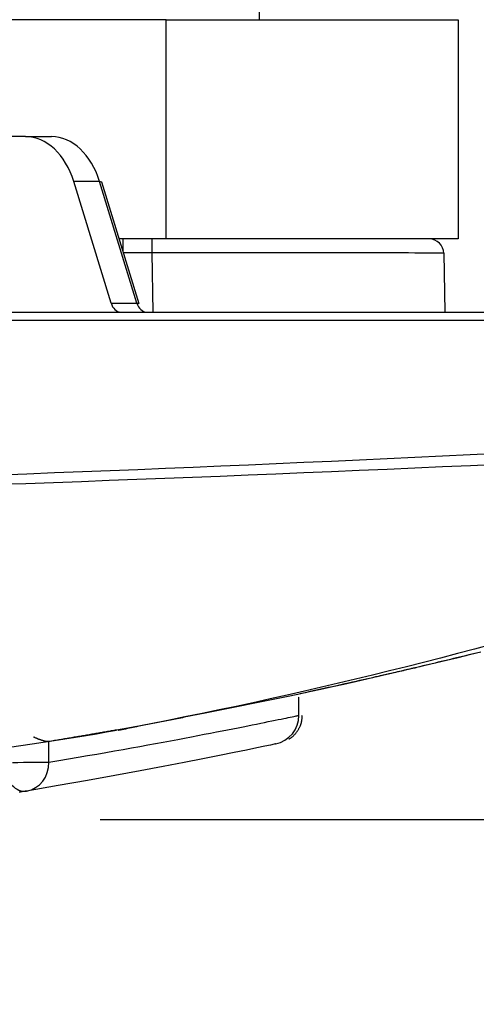
# Model space of a CAD drawing. Units: inches. Extents: x 0 to 7518, y 0 to 5362.
# Drawn here: x 2829 to 2860, y 2778 to 2846 of the extents above; entities that cross this region are included whole.
import ezdxf

# ---------------------------------------------------------------- set-up
doc = ezdxf.new("R2010")
doc.units = ezdxf.units.IN
doc.header["$MEASUREMENT"] = 0
doc.layers.add('LG-DIM', color=7, linetype='Continuous')
doc.layers.add('LG-Product', color=3, linetype='Continuous')
doc.styles.add('GHS', font='Dotum.ttf')
doc.dimstyles.new('LG_DIM$0', dxfattribs={"dimtxt": 50, "dimasz": 40, "dimexe": 30, "dimexo": 20, "dimgap": 20, "dimtad": 1, "dimdec": 0, "dimzin": 0, "dimdsep": 46, "dimtxsty": 'GHS', "dimcen": 0.09, "dimclrd": 7, "dimclre": 7, "dimadec": 0, "dimazin": 0, "dimtfac": 1, "dimtdec": 0, "dimtix": 1, "dimtofl": 0, "dimtmove": 0, "dimatfit": 3, "dimfxl": 1, "dimtolj": 1, "dimtzin": 0, "dimarcsym": 0})

# ---------------------------------------------------------------- blocks, each defined once
blk = doc.blocks.new('*D21')
at = {"layer": 'Defpoints', "color": 0, "transparency": 16777216}
for p in [(2864.389, 2825.6), (3084.677, 2825.6), (2814.319, 2790.872)]:
    blk.add_point(p, dxfattribs=at)
at = {"layer": 'LG-DIM', "color": 7, "lineweight": -2, "transparency": 16777216}
for p, q in [((3084.677, 2865.6), (3084.677, 2905.6)), ((2884.389, 2825.6), (3114.677, 2825.6)), ((2834.319, 2790.872), (3114.677, 2790.872)), ((3084.677, 2750.872), (3084.677, 2710.872))]:
    blk.add_line(p, q, dxfattribs=at)
at = {"layer": 'LG-DIM', "color": 7, "transparency": 16777216}
for points in [[(3078.01, 2865.6), (3091.344, 2865.6), (3084.677, 2825.6)], [(3078.01, 2750.872), (3091.344, 2750.872), (3084.677, 2790.872)]]:
    blk.add_solid(points, dxfattribs=at)
at = {"layer": 'LG-DIM', "color": 0, "transparency": 16777216, "insert": (3039.643, 2808.236), "char_height": 50, "attachment_point": 5, "rotation": 90, "style": 'GHS'}
blk.add_mtext('\\A1;35', dxfattribs=at)

msp = doc.modelspace()

# ---------------------------------------------------------------- linework, layer by layer
at = {"layer": 'LG-Product', "linetype": 'Continuous'}
for p, q in [((2845.244, 2845.6), (2845.244, 2846.3)), ((2838.843, 2845.6), (2823.431, 2845.6)), ((2838.843, 2845.6), (2858.843, 2845.6)), ((2838.843, 2830.6), (2838.843, 2845.6)), ((2858.843, 2845.6), (2858.843, 2830.6)), ((2829.214, 2837.6), (2820.589, 2837.6)), ((2829.214, 2837.6), (2830.989, 2837.6)), ((2834.286, 2834.524), (2832.516, 2834.524)), ((2835.066, 2826.216), (2832.516, 2834.524)), ((2834.438, 2834.478), (2834.286, 2834.524)), ((2836.836, 2826.216), (2834.286, 2834.524)), ((2836.988, 2826.17), (2834.438, 2834.478)), ((2838.843, 2830.6), (2835.628, 2830.6)), ((2835.892, 2829.742), (2835.892, 2830.6)), ((2837.875, 2829.653), (2837.875, 2830.6)), ((2858.843, 2830.6), (2838.843, 2830.6)), ((2837.875, 2829.653), (2835.919, 2829.653)), ((2837.946, 2825.6), (2837.875, 2829.653)), ((2857.861, 2829.618), (2857.931, 2825.6)), ((2835.066, 2826.216), (2836.836, 2826.216)), ((2836.988, 2826.17), (2836.836, 2826.216)), ((2855.886, 2801.254), (2855.895, 2801.256)), ((2855.893, 2801.256), (2855.963, 2801.275)), ((2847.942, 2799.264), (2847.935, 2799.262)), ((2847.94, 2799.261), (2847.937, 2799.259)), ((2847.94, 2797.993), (2847.94, 2799.26)), ((2847.941, 2798.005), (2847.941, 2799.261)), ((2847.941, 2799.259), (2847.941, 2799.26)), ((2847.942, 2798.005), (2847.942, 2799.261)), ((2847.932, 2798.004), (2847.934, 2798.004)), ((2847.941, 2797.993), (2847.941, 2798.006))]:
    msp.add_line(p, q, dxfattribs=at)
for points in [[(2827.311, 2825.6), (2829.212, 2825.6), (2831.114, 2825.6), (2833.015, 2825.6), (2834.916, 2825.6), (2836.818, 2825.6), (2838.719, 2825.6), (2840.621, 2825.6), (2842.522, 2825.6), (2844.424, 2825.6), (2846.325, 2825.6), (2848.226, 2825.6), (2850.128, 2825.6), (2852.029, 2825.6), (2853.931, 2825.6), (2855.832, 2825.6), (2857.734, 2825.6), (2859.635, 2825.6), (2861.536, 2825.6)], [(2861.538, 2825.011), (2859.637, 2825.011), (2857.736, 2825.011), (2855.835, 2825.011), (2853.934, 2825.011), (2852.033, 2825.011), (2850.132, 2825.011), (2848.231, 2825.011), (2846.33, 2825.011), (2844.429, 2825.011), (2842.528, 2825.011), (2840.627, 2825.011), (2838.726, 2825.011), (2836.825, 2825.011), (2834.924, 2825.011), (2833.022, 2825.011), (2831.121, 2825.011), (2829.22, 2825.01), (2827.319, 2825.01)], [(2861.566, 2815.92), (2859.669, 2815.827), (2857.771, 2815.735), (2855.874, 2815.645), (2853.977, 2815.556), (2852.08, 2815.468), (2850.182, 2815.382), (2848.285, 2815.297), (2846.387, 2815.213), (2844.49, 2815.131), (2842.592, 2815.05), (2840.694, 2814.97), (2838.796, 2814.892), (2836.899, 2814.814), (2835.001, 2814.738), (2833.103, 2814.664), (2831.205, 2814.59), (2829.307, 2814.518), (2827.409, 2814.447)], [(2827.323, 2813.812), (2829.227, 2813.879), (2831.131, 2813.947), (2833.035, 2814.016), (2834.939, 2814.086), (2836.843, 2814.157), (2838.747, 2814.23), (2840.651, 2814.304), (2842.555, 2814.379), (2844.459, 2814.455), (2846.363, 2814.533), (2848.267, 2814.612), (2850.17, 2814.692), (2852.074, 2814.773), (2853.978, 2814.855), (2855.881, 2814.939), (2857.785, 2815.024), (2859.688, 2815.11), (2861.592, 2815.197)], [(2861.12, 2802.846), (2859.958, 2802.537), (2858.795, 2802.231), (2857.632, 2801.928), (2856.469, 2801.63), (2855.305, 2801.335), (2854.141, 2801.045), (2852.976, 2800.758), (2851.811, 2800.476), (2850.645, 2800.197), (2849.479, 2799.924), (2848.312, 2799.654), (2847.145, 2799.389), (2845.977, 2799.128), (2844.809, 2798.872), (2843.64, 2798.62), (2842.471, 2798.373), (2841.301, 2798.131), (2840.131, 2797.893), (2838.96, 2797.66), (2837.789, 2797.431), (2836.617, 2797.207), (2835.444, 2796.988)], [(2841.51, 2798.189), (2842.309, 2798.341), (2843.106, 2798.495), (2843.903, 2798.65), (2844.698, 2798.808), (2845.492, 2798.968), (2846.285, 2799.131), (2847.077, 2799.296), (2847.868, 2799.462), (2848.658, 2799.631), (2849.446, 2799.802), (2850.234, 2799.975), (2851.021, 2800.15), (2851.806, 2800.326), (2852.591, 2800.504), (2853.375, 2800.683), (2854.158, 2800.864), (2854.94, 2801.046), (2855.721, 2801.229), (2856.501, 2801.414), (2857.281, 2801.599), (2858.059, 2801.786), (2858.837, 2801.974), (2859.614, 2802.163), (2860.39, 2802.353)], [(2860.199, 2802.293), (2859.99, 2802.242), (2859.781, 2802.191), (2859.572, 2802.139), (2859.363, 2802.088), (2859.154, 2802.037), (2858.945, 2801.986), (2858.736, 2801.935), (2858.527, 2801.885), (2858.318, 2801.834), (2858.109, 2801.784), (2857.9, 2801.733), (2857.691, 2801.683), (2857.482, 2801.633), (2857.273, 2801.583), (2857.063, 2801.533), (2856.854, 2801.483), (2856.645, 2801.433), (2856.436, 2801.384), (2856.226, 2801.334), (2856.017, 2801.285), (2855.807, 2801.235), (2855.598, 2801.186), (2855.389, 2801.137), (2855.179, 2801.088), (2854.97, 2801.039), (2854.76, 2800.99), (2854.551, 2800.942), (2854.341, 2800.893), (2854.132, 2800.845), (2853.922, 2800.796), (2853.712, 2800.748), (2853.503, 2800.7), (2853.293, 2800.652)], [(2855.886, 2801.254), (2855.888, 2801.254), (2855.89, 2801.255), (2855.891, 2801.255), (2855.889, 2801.254), (2855.882, 2801.253), (2855.869, 2801.25), (2855.85, 2801.245), (2855.825, 2801.239), (2855.793, 2801.232), (2855.754, 2801.223), (2855.708, 2801.212), (2855.655, 2801.2), (2855.594, 2801.185), (2855.526, 2801.169), (2855.45, 2801.151), (2855.366, 2801.132), (2855.275, 2801.11), (2855.176, 2801.087), (2855.069, 2801.062), (2854.954, 2801.036), (2854.832, 2801.007), (2854.703, 2800.977), (2854.565, 2800.945), (2854.42, 2800.912), (2854.268, 2800.876), (2854.108, 2800.839), (2853.94, 2800.801), (2853.765, 2800.76), (2853.583, 2800.718), (2853.392, 2800.675), (2853.195, 2800.63), (2852.989, 2800.583), (2852.777, 2800.534), (2852.556, 2800.484), (2852.329, 2800.433), (2852.093, 2800.379), (2851.85, 2800.325), (2851.6, 2800.268), (2851.343, 2800.211), (2851.078, 2800.152), (2850.806, 2800.091), (2850.527, 2800.029), (2850.241, 2799.966), (2849.947, 2799.901), (2849.646, 2799.835), (2849.338, 2799.768), (2849.023, 2799.699), (2848.701, 2799.629), (2848.372, 2799.557), (2848.035, 2799.485)], [(2830.801, 2794.8), (2831.488, 2794.915), (2832.161, 2795.028), (2832.821, 2795.14), (2833.465, 2795.251), (2834.096, 2795.36), (2834.713, 2795.468), (2835.316, 2795.574), (2835.905, 2795.679), (2836.48, 2795.782), (2837.04, 2795.883), (2837.587, 2795.982), (2838.12, 2796.08), (2838.638, 2796.176), (2839.143, 2796.269), (2839.634, 2796.361), (2840.11, 2796.451), (2840.573, 2796.538), (2841.021, 2796.624), (2841.456, 2796.707), (2841.877, 2796.788), (2842.284, 2796.867), (2842.677, 2796.944), (2843.056, 2797.018), (2843.421, 2797.09), (2843.773, 2797.159), (2844.111, 2797.226), (2844.434, 2797.29), (2844.744, 2797.352), (2845.04, 2797.412), (2845.321, 2797.468), (2845.589, 2797.522), (2845.842, 2797.574), (2846.081, 2797.622), (2846.306, 2797.668), (2846.517, 2797.711), (2846.713, 2797.751), (2846.894, 2797.789), (2847.061, 2797.823), (2847.213, 2797.854), (2847.35, 2797.883), (2847.472, 2797.908), (2847.579, 2797.93), (2847.671, 2797.949), (2847.75, 2797.966), (2847.814, 2797.979), (2847.865, 2797.989), (2847.902, 2797.997), (2847.926, 2798.002), (2847.937, 2798.005), (2847.94, 2798.005)], [(2841.511, 2798.162), (2841.392, 2798.137), (2841.273, 2798.113), (2841.154, 2798.088), (2841.035, 2798.064), (2840.916, 2798.04), (2840.797, 2798.016), (2840.678, 2797.991), (2840.559, 2797.967), (2840.44, 2797.943), (2840.321, 2797.919), (2840.202, 2797.895), (2840.083, 2797.871), (2839.964, 2797.847), (2839.845, 2797.823), (2839.726, 2797.8), (2839.607, 2797.776), (2839.488, 2797.752), (2839.369, 2797.729), (2839.25, 2797.705), (2839.131, 2797.682), (2839.012, 2797.658), (2838.893, 2797.635), (2838.773, 2797.611), (2838.654, 2797.588), (2838.535, 2797.565), (2838.416, 2797.541), (2838.297, 2797.518), (2838.178, 2797.495), (2838.059, 2797.472), (2837.94, 2797.449), (2837.82, 2797.426), (2837.701, 2797.403), (2837.582, 2797.38), (2837.463, 2797.357), (2837.344, 2797.334), (2837.225, 2797.311), (2837.106, 2797.289), (2836.986, 2797.266), (2836.867, 2797.243), (2836.748, 2797.221), (2836.629, 2797.198), (2836.51, 2797.176), (2836.39, 2797.153), (2836.271, 2797.131), (2836.152, 2797.109), (2836.033, 2797.087), (2835.914, 2797.064), (2835.794, 2797.042), (2835.675, 2797.02), (2835.556, 2796.998)], [(2847.255, 2796.391), (2847.29, 2796.41), (2847.323, 2796.429), (2847.357, 2796.449), (2847.389, 2796.469), (2847.421, 2796.491), (2847.452, 2796.513), (2847.482, 2796.537), (2847.512, 2796.561), (2847.541, 2796.586), (2847.57, 2796.612), (2847.597, 2796.639), (2847.624, 2796.666), (2847.651, 2796.694), (2847.677, 2796.723), (2847.702, 2796.753), (2847.726, 2796.783), (2847.75, 2796.813), (2847.774, 2796.845), (2847.797, 2796.876), (2847.819, 2796.908), (2847.841, 2796.941), (2847.862, 2796.974), (2847.883, 2797.007), (2847.904, 2797.041), (2847.924, 2797.075), (2847.943, 2797.109), (2847.962, 2797.144), (2847.98, 2797.179), (2847.997, 2797.214), (2848.014, 2797.249), (2848.03, 2797.285), (2848.045, 2797.321), (2848.06, 2797.357), (2848.073, 2797.393), (2848.085, 2797.43), (2848.097, 2797.467), (2848.108, 2797.504), (2848.117, 2797.541), (2848.126, 2797.578), (2848.133, 2797.616), (2848.139, 2797.654), (2848.145, 2797.691), (2848.149, 2797.73), (2848.151, 2797.768), (2848.153, 2797.806), (2848.154, 2797.845), (2848.153, 2797.883), (2848.152, 2797.922), (2848.15, 2797.961), (2848.147, 2798.001)], [(2828.119, 2795.84), (2828.898, 2795.948), (2829.667, 2796.057), (2830.425, 2796.168), (2831.174, 2796.281), (2831.912, 2796.395), (2832.64, 2796.51), (2833.357, 2796.628), (2834.064, 2796.746), (2834.759, 2796.867), (2835.444, 2796.988)], [(2835.43, 2797), (2835.344, 2796.985), (2835.258, 2796.969), (2835.172, 2796.954), (2835.085, 2796.939), (2834.999, 2796.924), (2834.911, 2796.909), (2834.824, 2796.894), (2834.736, 2796.878), (2834.648, 2796.863), (2834.56, 2796.848), (2834.471, 2796.832), (2834.383, 2796.817), (2834.293, 2796.801), (2834.204, 2796.786), (2834.114, 2796.77), (2834.024, 2796.755), (2833.934, 2796.739), (2833.844, 2796.724), (2833.753, 2796.708), (2833.662, 2796.692), (2833.57, 2796.677), (2833.479, 2796.661), (2833.387, 2796.645), (2833.294, 2796.629), (2833.202, 2796.614), (2833.109, 2796.598), (2833.016, 2796.582), (2832.923, 2796.566), (2832.829, 2796.55), (2832.735, 2796.535), (2832.641, 2796.519), (2832.546, 2796.503), (2832.452, 2796.487), (2832.357, 2796.471), (2832.261, 2796.455), (2832.166, 2796.439), (2832.07, 2796.423), (2831.974, 2796.407), (2831.877, 2796.391), (2831.781, 2796.375), (2831.684, 2796.359), (2831.586, 2796.342), (2831.489, 2796.326), (2831.391, 2796.31), (2831.293, 2796.293), (2831.194, 2796.277), (2831.096, 2796.26), (2830.997, 2796.243), (2830.897, 2796.226), (2830.798, 2796.21)], [(2835.556, 2796.998), (2835.568, 2797), (2835.58, 2797.002), (2835.591, 2797.004), (2835.603, 2797.006), (2835.615, 2797.009), (2835.627, 2797.011), (2835.639, 2797.013), (2835.65, 2797.015), (2835.662, 2797.017), (2835.674, 2797.019), (2835.686, 2797.021), (2835.697, 2797.024), (2835.709, 2797.026), (2835.721, 2797.028), (2835.733, 2797.03), (2835.744, 2797.032), (2835.756, 2797.034), (2835.768, 2797.036), (2835.78, 2797.039), (2835.791, 2797.041), (2835.803, 2797.043), (2835.815, 2797.045), (2835.827, 2797.047), (2835.838, 2797.049), (2835.85, 2797.051), (2835.862, 2797.054), (2835.873, 2797.056), (2835.885, 2797.058), (2835.897, 2797.06), (2835.908, 2797.062), (2835.92, 2797.064), (2835.932, 2797.066), (2835.944, 2797.069), (2835.955, 2797.071), (2835.967, 2797.073), (2835.979, 2797.075), (2835.99, 2797.077), (2836.002, 2797.079), (2836.014, 2797.081), (2836.025, 2797.084), (2836.037, 2797.086), (2836.049, 2797.088), (2836.06, 2797.09), (2836.072, 2797.092), (2836.084, 2797.094), (2836.095, 2797.096), (2836.107, 2797.099), (2836.118, 2797.101), (2836.13, 2797.103), (2836.142, 2797.105)], [(2836.908, 2797.247), (2836.893, 2797.244), (2836.877, 2797.241), (2836.862, 2797.238), (2836.847, 2797.235), (2836.832, 2797.233), (2836.816, 2797.23), (2836.801, 2797.227), (2836.786, 2797.224), (2836.77, 2797.221), (2836.755, 2797.218), (2836.74, 2797.215), (2836.724, 2797.213), (2836.709, 2797.21), (2836.694, 2797.207), (2836.678, 2797.204), (2836.663, 2797.201), (2836.648, 2797.198), (2836.632, 2797.195), (2836.617, 2797.193), (2836.602, 2797.19), (2836.586, 2797.187), (2836.571, 2797.184), (2836.556, 2797.181), (2836.54, 2797.178), (2836.525, 2797.175), (2836.51, 2797.173), (2836.495, 2797.17), (2836.479, 2797.167), (2836.464, 2797.164), (2836.449, 2797.161), (2836.433, 2797.158), (2836.418, 2797.155), (2836.403, 2797.153), (2836.387, 2797.15), (2836.372, 2797.147), (2836.357, 2797.144), (2836.341, 2797.141), (2836.326, 2797.138), (2836.311, 2797.136), (2836.295, 2797.133), (2836.28, 2797.13), (2836.265, 2797.127), (2836.249, 2797.124), (2836.234, 2797.121), (2836.219, 2797.119), (2836.203, 2797.116), (2836.188, 2797.113), (2836.173, 2797.11), (2836.157, 2797.107), (2836.142, 2797.104)], [(2830.798, 2796.21), (2830.786, 2796.209), (2830.773, 2796.208), (2830.759, 2796.208), (2830.746, 2796.208), (2830.731, 2796.208), (2830.717, 2796.209), (2830.702, 2796.21), (2830.686, 2796.211), (2830.671, 2796.213), (2830.654, 2796.215), (2830.638, 2796.217), (2830.62, 2796.22), (2830.603, 2796.223), (2830.585, 2796.226), (2830.567, 2796.23), (2830.548, 2796.234), (2830.529, 2796.238), (2830.509, 2796.242), (2830.49, 2796.247), (2830.469, 2796.252), (2830.449, 2796.258), (2830.428, 2796.264), (2830.407, 2796.27), (2830.386, 2796.276), (2830.364, 2796.282), (2830.342, 2796.289), (2830.32, 2796.296), (2830.298, 2796.304), (2830.275, 2796.312), (2830.252, 2796.32), (2830.228, 2796.328), (2830.205, 2796.336), (2830.181, 2796.345), (2830.157, 2796.354), (2830.133, 2796.363), (2830.109, 2796.373), (2830.084, 2796.382), (2830.06, 2796.392), (2830.035, 2796.402), (2830.01, 2796.412), (2829.985, 2796.423), (2829.959, 2796.434), (2829.934, 2796.445), (2829.908, 2796.456), (2829.882, 2796.467), (2829.856, 2796.479), (2829.83, 2796.491), (2829.804, 2796.503), (2829.777, 2796.515), (2829.751, 2796.527)], [(2846.347, 2796.047), (2846.347, 2796.047), (2846.347, 2796.047), (2846.347, 2796.047), (2846.347, 2796.047), (2846.347, 2796.047), (2846.347, 2796.047), (2846.347, 2796.047), (2846.347, 2796.047), (2846.348, 2796.047), (2846.348, 2796.047), (2846.348, 2796.047), (2846.348, 2796.047), (2846.348, 2796.047), (2846.349, 2796.047), (2846.349, 2796.047), (2846.349, 2796.047), (2846.35, 2796.047), (2846.35, 2796.047), (2846.35, 2796.048), (2846.351, 2796.048), (2846.351, 2796.048), (2846.351, 2796.048), (2846.351, 2796.048), (2846.352, 2796.048), (2846.352, 2796.048), (2846.352, 2796.048), (2846.353, 2796.048), (2846.353, 2796.048), (2846.352, 2796.048), (2846.351, 2796.048), (2846.35, 2796.047), (2846.348, 2796.047), (2846.344, 2796.046), (2846.346, 2796.047), (2846.345, 2796.046), (2846.244, 2796.025), (2846, 2795.974), (2845.605, 2795.892), (2845.055, 2795.777), (2844.352, 2795.633), (2843.501, 2795.459), (2842.504, 2795.258), (2841.36, 2795.03), (2840.072, 2794.778), (2838.64, 2794.502), (2837.062, 2794.204), (2835.337, 2793.886), (2833.466, 2793.549), (2831.449, 2793.195), (2829.285, 2792.827)], [(2830.801, 2794.8), (2830.801, 2794.828), (2830.801, 2794.857), (2830.801, 2794.885), (2830.801, 2794.913), (2830.801, 2794.941), (2830.8, 2794.969), (2830.8, 2794.998), (2830.8, 2795.026), (2830.8, 2795.054), (2830.8, 2795.082), (2830.8, 2795.11), (2830.8, 2795.138), (2830.8, 2795.167), (2830.8, 2795.195), (2830.8, 2795.223), (2830.8, 2795.251), (2830.8, 2795.279), (2830.8, 2795.308), (2830.8, 2795.336), (2830.8, 2795.364), (2830.8, 2795.392), (2830.8, 2795.42), (2830.799, 2795.449), (2830.799, 2795.477), (2830.799, 2795.505), (2830.799, 2795.533), (2830.799, 2795.561), (2830.799, 2795.59), (2830.799, 2795.618), (2830.799, 2795.646), (2830.799, 2795.674), (2830.799, 2795.702), (2830.799, 2795.73), (2830.799, 2795.759), (2830.799, 2795.787), (2830.799, 2795.815), (2830.799, 2795.843), (2830.799, 2795.871), (2830.799, 2795.9), (2830.799, 2795.928), (2830.798, 2795.956), (2830.798, 2795.984), (2830.798, 2796.012), (2830.798, 2796.041), (2830.798, 2796.069), (2830.798, 2796.097), (2830.798, 2796.125), (2830.798, 2796.153), (2830.798, 2796.182), (2830.798, 2796.21)], [(2829.285, 2792.827), (2829.181, 2792.81), (2829.077, 2792.793), (2828.973, 2792.775), (2828.87, 2792.758), (2828.766, 2792.741)]]:
    msp.add_lwpolyline(points, dxfattribs=at)
msp.add_arc((2856.861, 2829.6), 1, 1, 90, dxfattribs=at)
at = {"layer": 'LG-Product', "linetype": 'Continuous', "extrusion": (-5.22919e-06, -1.5697e-06, 1)}
msp.add_arc((2845.935, 2798.004, 0.014), 2, 281.86942, 0.00644, dxfattribs=at)
at = {"layer": 'LG-Product', "linetype": 'Continuous'}
for centre, major_axis, ratio, start_param, end_param in [((2829.276, 2832.6), (0.123, -4.999), 0.706891, 1.948145, 3.12415), ((2831.044, 2832.6), (0.111, -4.999), 0.706932, 1.949887, 3.125892), ((2837.858, 2829.6), (-20.003, -0.017), 0.002616, 3.141636, 4.711519), ((2835.714, 2826.6), (0.025, -1), 0.706891, 5.089737, 6.265743), ((2837.482, 2826.6), (0.037, -1), 0.706623, 5.081039, 6.257044), ((2828.955, 2794.8), (-2, -0.004), 0.004472, 1.242102, 2.745889), ((2828.955, 2794.8), (0.33, -1.973), 0.920816, 6.283184, 7.701171), ((2828.955, 2794.8), (0.33, -1.973), 0.666734, 5.500144, 6.283186)]:
    msp.add_ellipse(centre, major_axis=major_axis, ratio=ratio, start_param=start_param, end_param=end_param, dxfattribs=at)

# ---------------------------------------------------------------- dimensions: what is measured, and where the dimension line sits
at = {"layer": 'LG-DIM'}
dim = msp.add_linear_dim(base=(3084.677, 2825.6), p1=(2814.319, 2790.872), p2=(2864.389, 2825.6), angle=90, dimstyle='LG_DIM$0', override={"dimfxl": 30}, dxfattribs=at)
dim.commit()
dim.dimension.update_dxf_attribs({"geometry": '*D21', "text_midpoint": (3039.643, 2808.236)})

doc.saveas('drawing.dxf')
